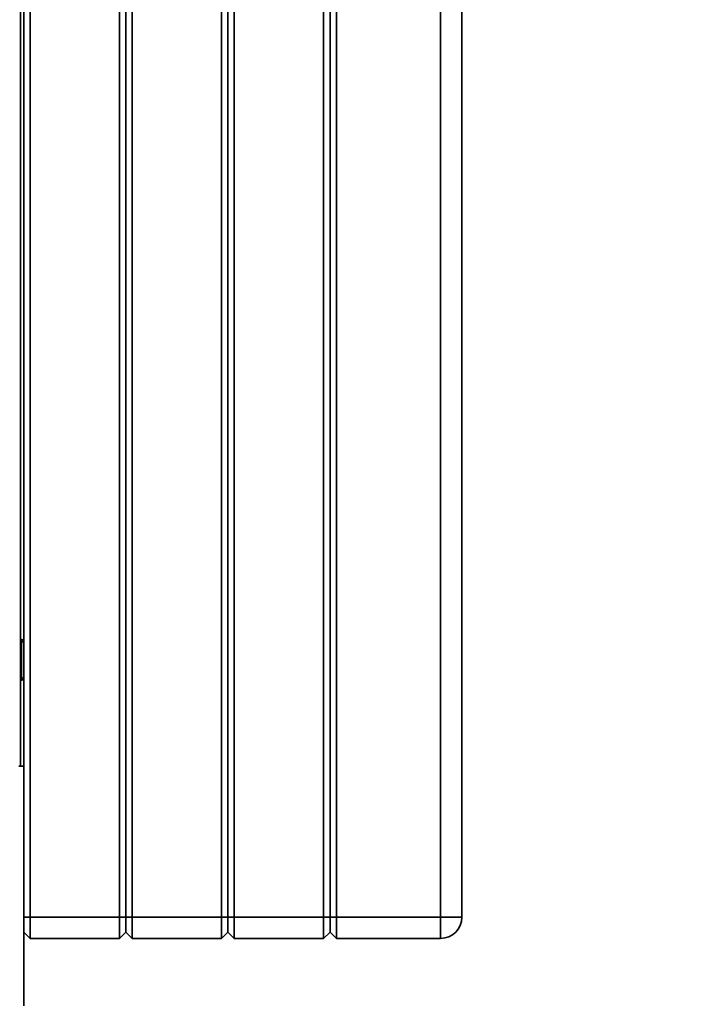
# Paper-space layout 'Blatt1' of a CAD drawing. Units: millimetres. Extents: x 0 to 11880, y 0 to 8400.
# Drawn here: x 5748 to 6063, y 5883 to 6346 of the extents above; entities that cross this region are included whole.
import ezdxf

# ---------------------------------------------------------------- set-up
doc = ezdxf.new("R2010")
doc.units = ezdxf.units.MM
doc.header["$LTSCALE"] = 20
doc.layers.add('1', color=7, linetype='Continuous')
doc.styles.add('SLDTEXTSTYLE1', font='TXT', dxfattribs={"width": 0.605})
doc.dimstyles.new('SLDDIMSTYLE0', dxfattribs={"dimtxt": 70, "dimasz": 50, "dimexe": 0, "dimexo": 0.0625, "dimgap": 17.5, "dimtad": 1, "dimdec": 1, "dimrnd": 1e-09, "dimzin": 4, "dimdsep": 46, "dimtxsty": 'SLDTEXTSTYLE1', "dimsah": 1, "dimcen": 0.09, "dimadec": 0, "dimazin": 1, "dimtfac": 1, "dimtdec": 1, "dimtofl": 0, "dimtmove": 0, "dimatfit": 3, "dimfxl": 1, "dimfrac": 2, "dimtolj": 1, "dimtzin": 12, "dimarcsym": 0})

# ---------------------------------------------------------------- blocks, each defined once
blk = doc.blocks.new('_D_4')
at = {"layer": '1'}
for p, q in [((2998.38, 6835.4), (6621.88, 6835.4)), ((6601.88, 5080.4), (6601.88, 6835.4)), ((3271.88, 5080.4), (6621.88, 5080.4))]:
    blk.add_line(p, q, dxfattribs=at)
for points in [[(6601.88, 6835.4), (6593.88, 6785.4), (6609.88, 6785.4)], [(6601.88, 5080.4), (6609.88, 5130.4), (6593.88, 5130.4)]]:
    blk.add_solid(points, dxfattribs=at)
at = {"layer": '1', "insert": (6511.65, 5773.42), "char_height": 70, "attachment_point": 1, "rotation": 90, "style": 'SLDTEXTSTYLE1'}
blk.add_mtext('ca. 1800', dxfattribs=at)

psp = doc.layouts.new('Blatt1')

# ---------------------------------------------------------------- linework, layer by layer
at = {"color": 7, "linetype": 'Continuous', "lineweight": 35}
for p, q in [((5753.38, 6503.4), (5753.38, 5924.4)), ((5795.38, 5924.4), (5795.38, 6503.4)), ((5798.38, 6503.4), (5798.38, 5924.4)), ((5801.38, 6503.4), (5801.38, 5924.4)), ((5843.38, 5924.4), (5843.38, 6503.4)), ((5846.38, 5924.4), (5846.38, 6503.4)), ((5849.38, 6503.4), (5849.38, 5924.4)), ((5891.38, 5924.4), (5891.38, 6503.4)), ((5894.38, 5924.4), (5894.38, 6503.4)), ((5897.38, 6503.4), (5897.38, 5924.4)), ((5946.38, 5924.4), (5946.38, 6503.4)), ((5956.38, 6503.4), (5956.38, 5924.4)), ((5748.88, 6445.4), (5748.88, 5995.4)), ((5750.38, 5995.4), (5750.38, 6445.4)), ((5749.38, 6054.9), (5748.88, 6054.9)), ((5749.38, 6053.9), (5748.88, 6053.9)), ((5749.38, 6053.9), (5749.38, 6054.9)), ((5750.38, 6053.9), (5749.38, 6053.9)), ((5749.38, 6036.9), (5749.38, 6053.9)), ((5749.38, 6036.9), (5748.88, 6036.9)), ((5749.38, 6035.9), (5748.88, 6035.9)), ((5749.38, 6036.9), (5750.38, 6036.9)), ((5749.38, 6035.9), (5749.38, 6036.9)), ((5748.08, 5995.4), (5750.38, 5995.4)), ((5750.38, 5995.4), (5750.38, 5882.7)), ((5750.38, 5924.4), (5753.38, 5924.4)), ((5753.38, 5924.4), (5795.38, 5924.4)), ((5753.38, 5924.4), (5753.38, 5914.4)), ((5795.38, 5924.4), (5798.38, 5924.4)), ((5795.38, 5914.4), (5795.38, 5924.4)), ((5798.38, 5924.4), (5798.38, 5917.4)), ((5798.38, 5924.4), (5801.38, 5924.4)), ((5801.38, 5924.4), (5801.38, 5914.4)), ((5801.38, 5924.4), (5843.38, 5924.4)), ((5843.38, 5914.4), (5843.38, 5924.4)), ((5843.38, 5924.4), (5846.38, 5924.4)), ((5846.38, 5924.4), (5849.38, 5924.4)), ((5846.38, 5917.4), (5846.38, 5924.4)), ((5849.38, 5924.4), (5849.38, 5914.4)), ((5849.38, 5924.4), (5891.38, 5924.4)), ((5891.38, 5914.4), (5891.38, 5924.4)), ((5891.38, 5924.4), (5894.38, 5924.4)), ((5894.38, 5924.4), (5897.38, 5924.4)), ((5894.38, 5917.4), (5894.38, 5924.4)), ((5897.38, 5924.4), (5946.38, 5924.4)), ((5897.38, 5924.4), (5897.38, 5914.4)), ((5946.38, 5924.4), (5956.38, 5924.4)), ((5946.38, 5924.4), (5946.38, 5914.4)), ((5750.38, 5917.4), (5753.38, 5914.4)), ((5795.38, 5914.4), (5798.38, 5917.4)), ((5798.38, 5917.4), (5801.38, 5914.4)), ((5843.38, 5914.4), (5846.38, 5917.4)), ((5846.38, 5917.4), (5849.38, 5914.4)), ((5891.38, 5914.4), (5894.38, 5917.4)), ((5894.38, 5917.4), (5897.38, 5914.4)), ((5795.38, 5914.4), (5753.38, 5914.4)), ((5843.38, 5914.4), (5801.38, 5914.4)), ((5891.38, 5914.4), (5849.38, 5914.4)), ((5946.38, 5914.4), (5897.38, 5914.4))]:
    psp.add_line(p, q, dxfattribs=at)
for centre, radius, start, end in [((5749.38, 6053.9), 1, 0, 90), ((5749.38, 6036.9), 1, 270, 0), ((5946.38, 5924.4), 10, 270, 0)]:
    psp.add_arc(centre, radius, start, end, dxfattribs=at)

# ---------------------------------------------------------------- dimensions: what is measured, and where the dimension line sits
at = {"layer": '1'}
dim = psp.add_linear_dim(base=(6601.88, 6835.4), p1=(3251.88, 5080.4), p2=(2978.38, 6835.4), angle=90, dimstyle='SLDDIMSTYLE0', dxfattribs=at)
dim.commit()
dim.dimension.update_dxf_attribs({"geometry": '_D_4', "text_midpoint": (6601.88, 5957.9), "dimtype": 160})

doc.saveas('drawing.dxf')
